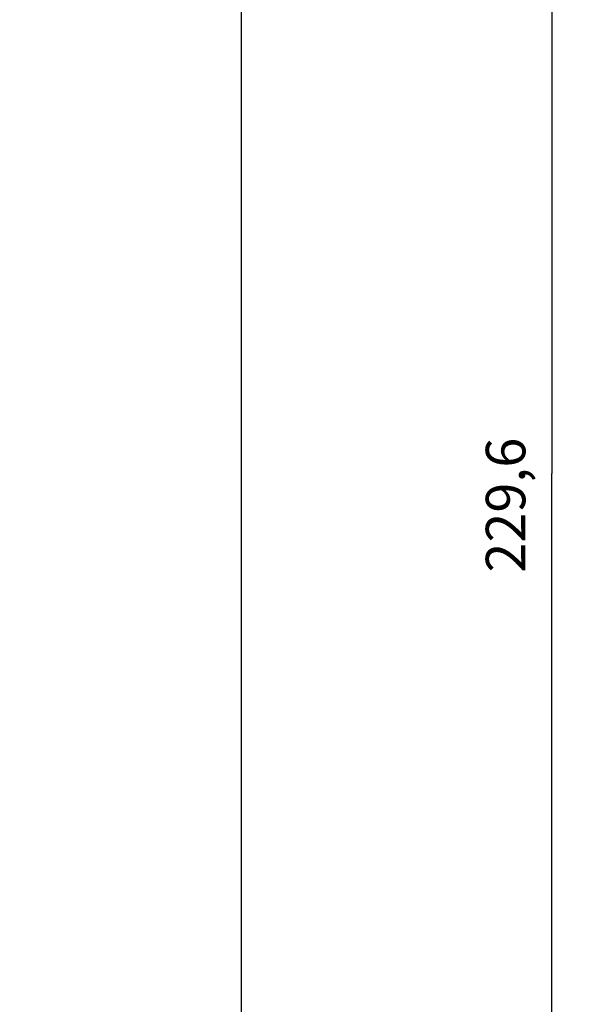
# Model space of a CAD drawing. Extents: x 58 to 795, y 19 to 552.
# Drawn here: x 215 to 259, y 168 to 243 of the extents above; entities that cross this region are included whole.
import ezdxf

# ---------------------------------------------------------------- set-up
doc = ezdxf.new("R2010")
doc.units = 0
doc.layers.get('0').update_dxf_attribs({"linetype": 'CONTINUOUS'})
doc.layers.add('4', color=7, linetype='CONTINUOUS')
doc.layers.get('0').off()
doc.styles.get("Standard").update_dxf_attribs({"font": 'monotxt.shx'})
doc.dimstyles.new('DSTYLE1', dxfattribs={"dimtxt": 3, "dimasz": 3, "dimexe": 3, "dimexo": 0, "dimgap": 2, "dimtad": 1, "dimrnd": 0.1, "dimzin": 3, "dimcen": 0.09, "dimazin": 3, "dimtp": 1, "dimtm": 1, "dimtfac": 1, "dimtofl": 0, "dimtmove": 0, "dimatfit": 3})

# ---------------------------------------------------------------- blocks, each defined once
blk = doc.blocks.new('_AH1')
at = {"color": 0, "linetype": 'CONTINUOUS'}
for p, q in [((-1, 0.166667), (0, 0)), ((-1, 0.166667), (-1, -0.166667)), ((0, 0), (-1, -0.166667)), ((0, 0), (-1, 0))]:
    blk.add_line(p, q, dxfattribs=at)
blk = doc.blocks.new('*D46')
at = {"layer": '4', "color": 1, "linetype": 'CONTINUOUS'}
for p, q in [((190.58214, 323.12995), (258.61164, 323.12995)), ((255.61164, 323.12995), (255.61164, 208.32995)), ((255.61164, 93.529951), (255.61164, 208.32995)), ((185.58214, 93.529951), (258.61164, 93.529951))]:
    blk.add_line(p, q, dxfattribs=at)
at = {"layer": '4', "color": 1, "xscale": 3, "yscale": 3, "zscale": 3}
for p, rotation in [((255.61164, 323.12995), 90), ((255.61164, 93.529951), 270)]:
    blk.add_blockref('_AH1', p, dxfattribs=dict(at, rotation=rotation))
at = {"layer": '4', "color": 1, "linetype": 'CONTINUOUS'}
blk.add_text('229,6', height=3, rotation=90, dxfattribs=at).set_placement((253.61064, 200.82995))

msp = doc.modelspace()

# ---------------------------------------------------------------- linework, layer by layer
at = {"layer": '4', "color": 40, "linetype": 'CONTINUOUS'}
msp.add_line((232.08214, 151.42995), (232.08214, 265.22995), dxfattribs=at)

# ---------------------------------------------------------------- dimensions: what is measured, and where the dimension line sits
at = {"layer": '4', "color": 1, "linetype": 'CONTINUOUS'}
dim = msp.add_linear_dim(base=(255.61164, 323.12995), p1=(185.58214, 93.52995), p2=(190.58214, 323.12995), angle=90, dimstyle='DSTYLE1', override={"dimblk": '_AH1', "dimsah": 0}, dxfattribs=at)
dim.commit()
dim.dimension.update_dxf_attribs({"geometry": '*D46', "text_midpoint": (252.11064, 208.32995), "dimtype": 128})

doc.saveas('drawing.dxf')
